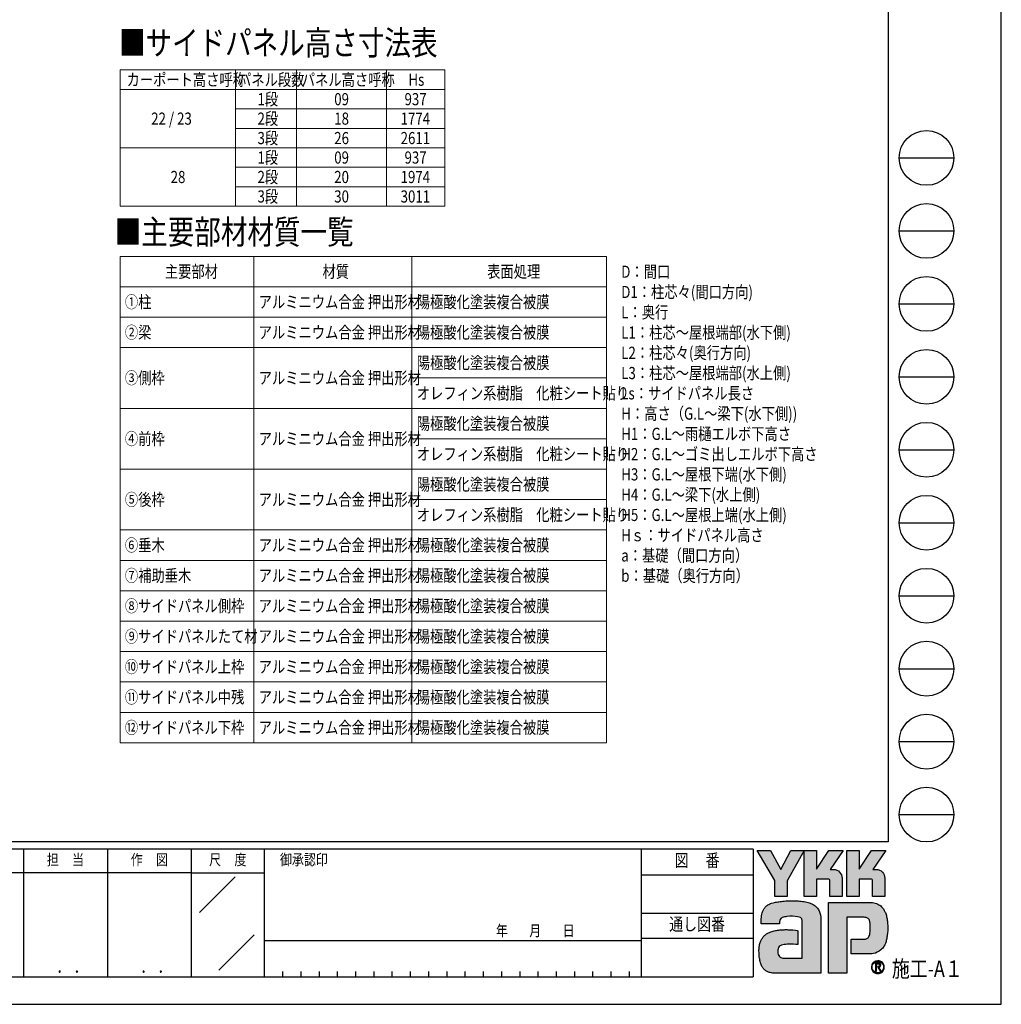
# Model space of a CAD drawing. Units: millimetres. Extents: x 0 to 50460, y 0 to 35640.
# Drawn here: x 34318 to 50460, y 0 to 16194 of the extents above; entities that cross this region are included whole.
import ezdxf
from ezdxf.enums import TextEntityAlignment as Align

# ---------------------------------------------------------------- set-up
doc = ezdxf.new("R2010")
doc.units = ezdxf.units.MM
for name, color, linetype, lineweight in [('TABLE1', 255, 'Continuous', 13), ('USER1', 3, 'Continuous', 13), ('YKK_ZWAK', 7, 'Continuous', 30)]:
    doc.layers.add(name, color=color, linetype=linetype, lineweight=lineweight)
doc.styles.add('text-b', font='extslim2.shx', dxfattribs={"width": 0.8, "bigfont": 'extfont2.shx'})

msp = doc.modelspace()

# ---------------------------------------------------------------- hatches: boundary and pattern name
at = {"layer": 'YKK_ZWAK', "linetype": 'ByBlock', "lineweight": -2}
h = msp.add_hatch(color=256, dxfattribs=at)
edge = h.paths.add_edge_path()
edge.add_arc((48430.19846183102, 611.0645982720982), 105.6448135436071, 44.93442000000285, 90.08535600000256)
edge.add_arc((48430.21023534849, 610.8618119063588), 105.8476178454488, 90.0915655217743, 179.923629932956)
edge.add_arc((48429.56513810172, 610.7470230438017), 105.2027377406697, 179.8606450800951, 225.1439939985764)
edge.add_arc((48430.06971806705, 610.7353316628953), 105.5509783744101, 224.9453553885787, 269.9844512830166)
edge.add_arc((48430.06324842975, 611.2564965105528), 106.0721416531921, 269.9880223087077, 314.9377721061913)
edge.add_arc((48430.77775368382, 610.5717400605515), 105.0827399695683, 314.9257166602815, 360.2350799932709)
edge.add_arc((48431.03667044302, 611.3880067482868), 104.8236462034787, 359.7894949650353, 405.1328750314317)
edge.add_line((48504.98608663439, 685.6812140309734), (48504.98608005347, 685.681210291643))
edge = h.paths.add_edge_path(flags=16)
edge.add_arc((48429.86175860763, 609.7537297313964), 93.6323697676882, 224.628219000001, 270.1097310000005, ccw=False)
edge.add_arc((48429.16340615226, 610.6022641875243), 93.73785452503556, 179.755127369646, 225.2972179378844, ccw=False)
edge.add_arc((48429.54701714346, 611.2028772158209), 94.12082190678684, 134.8007046283088, 180.1217460165475, ccw=False)
edge.add_arc((48429.8214296966, 611.7369225116656), 93.9369820738382, 89.86602478721397, 135.148996271344, ccw=False)
edge.add_arc((48430.23120976877, 611.0226571022656), 94.6511816290078, 45.03107645709707, 90.11509058956278, ccw=False)
edge.add_arc((48430.29439870974, 610.9922660927923), 94.6280490275724, 0.0064280881064178175, 45.071149570043985, ccw=False)
edge.add_arc((48429.8906000115, 611.1533873845432), 95.0319663097661, 270.09072013900766, 359.9092589945101, ccw=False)
edge.add_line((48430.04107024972, 516.1215401994655), (48430.04108014533, 516.1215316791282))
edge = h.paths.add_edge_path(flags=0)
edge.add_arc((48444.04896703575, 644.9836657029404), 20.11700732565941, -1.6106014017748862, 42.86139266983258, ccw=False)
edge.add_line((48464.15802676763, 644.4182451159575), (48463.32244630791, 637.9896082501938))
edge.add_line((48463.32244630791, 637.9896082501938), (48461.02192622075, 632.921943540931))
edge.add_line((48461.02192622075, 632.921943540931), (48457.56808959744, 629.0605745726741))
edge.add_line((48457.56808959744, 629.0605745726741), (48453.27677400527, 626.2506390543491))
edge.add_line((48453.27677400527, 626.2506390543491), (48448.45974168815, 624.3352370331557))
edge.add_line((48448.45974168815, 624.3352370331557), (48443.42671722818, 623.1574685562945))
edge.add_line((48443.42671722818, 623.1574685562945), (48438.49353819276, 622.5665466561395))
edge.add_line((48438.49353819276, 622.5665466561395), (48433.97196682571, 622.4035337181657))
edge.add_line((48433.97196682571, 622.4035337181659), (48422.06590936844, 622.4035337181659))
edge.add_line((48422.06590936844, 622.4035337181659), (48428.07497379452, 612.1826225072036))
edge.add_line((48428.07497379452, 612.1826225072036), (48467.35905418448, 544.7074921563636))
edge.add_line((48467.35905418448, 544.7074921563636), (48483.08368971379, 544.7074921563636))
edge.add_line((48483.08368971379, 544.7074921563636), (48445.20355825211, 609.6559219686088))
edge.add_line((48445.20355825211, 609.6559219686086), (48448.74908965304, 610.360952925345))
edge.add_line((48448.74908965304, 610.360952925345), (48452.13160811599, 611.2554864224769))
edge.add_line((48452.131608116, 611.2554864224769), (48455.34092533236, 612.3374847982783))
edge.add_line((48455.34092533236, 612.3374847982783), (48458.37092831695, 613.6069480527501))
edge.add_line((48458.37092831695, 613.6069480527501), (48461.20735343771, 615.0638761858912))
edge.add_line((48461.20735343771, 615.0638761858912), (48463.84612537114, 616.7082691977027))
edge.add_line((48463.84612537114, 616.7082691977027), (48466.27501814695, 618.5360517647357))
edge.add_line((48466.27501814696, 618.5360517647357), (48468.48180579479, 620.5492615487112))
edge.add_arc((48444.44442592481, 643.4583660459014), 33.20576305215936, 316.3767372757107, 361.6565045120804)
edge.add_line((48477.63631205332, 644.4182593256737), (48477.49030827956, 647.9333974666005))
edge.add_line((48477.49030827955, 647.9333974666005), (48477.05017334703, 651.3220289147323))
edge.add_line((48477.05017334704, 651.3220289147323), (48476.32476577305, 654.5741370273113))
edge.add_line((48476.32476577305, 654.5741370273113), (48475.31204789588, 657.67342051054))
edge.add_line((48475.31204789588, 657.67342051054), (48474.02017036244, 660.6117287175191))
edge.add_line((48474.02017036244, 660.6117287175191), (48472.44709551099, 663.372760354452))
edge.add_line((48472.44709551099, 663.3727603544518), (48470.60097398844, 665.9504024361632))
edge.add_line((48470.60097398844, 665.9504024361632), (48468.48180579479, 668.3283536688575))
edge.add_line((48468.48180579479, 668.3283536688575), (48465.70447286405, 670.7837360470894))
edge.add_line((48465.70447286405, 670.7837360470894), (48462.6194530129, 672.9232808579966))
edge.add_line((48462.6194530129, 672.9232808579966), (48459.2430475351, 674.7469881015795))
edge.add_line((48459.2430475351, 674.7469881015795), (48455.58952006276, 676.2467071309391))
edge.add_line((48455.58952006276, 676.2467071309391), (48451.67109656622, 677.4204002843503))
edge.add_line((48451.67109656622, 677.4204002843503), (48447.50204067755, 678.2619545766407))
edge.add_line((48447.50204067755, 678.2619545766407), (48443.0966160288, 678.7713700078092))
edge.add_line((48443.0966160288, 678.7713700078092), (48438.46501092862, 678.9425335926823))
edge.add_line((48438.46501092862, 678.9425335926821), (48392.99051421908, 678.9425335926821))
edge.add_line((48392.99051421908, 678.9425335926821), (48392.99051421908, 545.1557777357922))
edge.add_line((48392.99051421908, 545.1557777357923), (48406.73454255201, 545.1557777357923))
edge.add_line((48406.73454255201, 545.1557777357923), (48406.73454255201, 665.2963130225436))
edge.add_line((48406.73454255201, 665.2963130225436), (48438.46501092862, 665.2963130225436))
edge.add_line((48438.46501092862, 665.2963130225436), (48441.74157098188, 665.188316951136))
edge.add_line((48441.74157098188, 665.188316951136), (48444.82455317131, 664.8684040603619))
edge.add_line((48444.82455317131, 664.8684040603617), (48447.70580685001, 664.338612011947))
edge.add_line((48447.70580685001, 664.3386120119471), (48450.37718137106, 663.6030161293397))
edge.add_line((48450.37718137106, 663.6030161293397), (48452.83052608757, 662.6656917359898))
edge.add_line((48452.83052608757, 662.6656917359898), (48455.05769035262, 661.5286764936218))
edge.add_line((48455.05769035264, 661.5286764936216), (48457.04848585762, 660.1940080639614))
edge.add_line((48457.04848585762, 660.1940080639614), (48458.79476195569, 658.6677994321838))
edge = h.paths.add_edge_path()
edge.add_arc((47030.21326051094, 275.643235266622), 1428.017312498555, 87.51793533789117, 91.66438817798303, ccw=False)
edge.add_arc((47048.76402123761, 673.3431877780872), 1029.887933594872, 81.92630775827178, 87.59083149003902, ccw=False)
edge.add_arc((47103.52475840662, 1048.618894077985), 650.6426612728509, 73.67137372319672, 82.0594330221652, ccw=False)
edge.add_arc((47184.75615440722, 1320.4933488367), 366.8995203381428, 60.605282882355084, 73.90849856205972, ccw=False)
edge.add_arc((47218.01214493887, 1386.812979071217), 292.816966322556, 52.173471518694726, 59.905419987328685, ccw=False)
edge.add_arc((47247.75416331171, 1425.31315552334), 244.1668447157647, 43.55041761169451, 52.14560577150331, ccw=False)
edge.add_arc((47264.13902985567, 1441.148317367846), 221.3813819201522, 34.48659260316282, 43.50182013356101, ccw=False)
edge.add_arc((47264.25336056098, 1441.485792004209), 221.0961642042352, 25.589150532184817, 34.43128324084961, ccw=False)
edge.add_arc((47244.58106386999, 1432.268193033268), 242.820178642726, 17.43088999214831, 25.545905045019026, ccw=False)
edge.add_line((47476.25068916403, 1505.006242719832), (47484.76393029759, 1470.58837726042))
edge.add_line((47484.76393029759, 1470.58837726042), (47489.58707559991, 1433.743377954873))
edge.add_line((47489.58707559991, 1433.743377954873), (47491.10920890823, 1394.483749505588))
edge.add_line((47491.10920890823, 1394.483749505589), (47491.10920890823, 510))
edge.add_line((47491.10920890823, 510), (46767.31342534887, 510.000000000001))
edge.add_arc((46764.35053733673, 1067.416157613923), 557.4240320209042, 263.6848746649659, 270.30454692996716, ccw=False)
edge.add_arc((46738.80653186553, 839.947669163622), 328.5262832359407, 253.691018885623, 263.74909316651605, ccw=False)
edge.add_arc((46708.63436583533, 736.3131919330575), 220.5891094780512, 239.8785013092501, 253.6535482446689, ccw=False)
edge.add_arc((46692.15645343142, 706.3438745063075), 186.3992156654856, 223.6420534782413, 239.6366294170112, ccw=False)
edge.add_arc((46712.01330720299, 723.8108045654345), 212.8264126638076, 208.2977657543149, 223.355606159757, ccw=False)
edge.add_arc((46800.02572072356, 770.6520321841696), 312.5266093246036, 196.3102007627962, 208.2099283034402, ccw=False)
edge.add_arc((47002.15616417468, 830.3644842491873), 523.2921583893983, 187.8047148541562, 196.3697110093865, ccw=False)
edge.add_arc((47384.98181747733, 884.2108965290483), 909.8847755380107, 181.9094794174698, 187.8904176513078, ccw=False)
edge.add_arc((47058.79779489341, 879.0777488431813), 583.7390436475135, 174.5558801097798, 182.4727230497099, ccw=False)
edge.add_arc((46883.89111307967, 895.8295190838581), 408.0320160670446, 164.9753667854606, 174.5673877291292, ccw=False)
edge.add_arc((46784.74231732538, 922.2656832558908), 305.4195620868851, 153.891777935297, 164.9434116692619, ccw=False)
edge.add_arc((46739.56843750661, 943.9870069542227), 255.296439264331, 142.0468818398376, 153.8077060405064, ccw=False)
edge.add_arc((46730.84973130368, 950.2318163323756), 244.5813467017032, 130.6022050713186, 141.944269337734, ccw=False)
edge.add_arc((46745.25104601486, 932.9194494320986), 267.0983290044603, 120.6072426230107, 130.5308147201121, ccw=False)
edge.add_arc((46773.69126750119, 884.5596062688484), 323.2009435481986, 112.58837614452091, 120.5816154340441, ccw=False)
edge.add_arc((46811.96029912847, 792.6072774919232), 422.7988823087767, 106.6130308198974, 112.5902350136696, ccw=False)
edge.add_arc((46872.14480399092, 590.3179686383143), 633.8512958549197, 99.87193010640078, 106.59824860692831, ccw=False)
edge.add_arc((46905.86280926513, 400.3650506510454), 826.7727540206301, 94.78469170294778, 99.9171141639502, ccw=False)
edge.add_arc((46922.27686972787, 211.3759991490963), 1016.472508800956, 90.80098592879739, 94.81811646898808, ccw=False)
edge.add_arc((46924.7726472397, 70.64697251764142), 1157.222793895308, 87.57779436069058, 90.82713927416393, ccw=False)
edge.add_line((46973.68020621065, 1226.835817553938), (47030.44483450265, 1223.089908858124))
edge.add_line((47030.44483450265, 1223.089908858124), (47075.069626273, 1218.087449324051))
edge.add_line((47075.069626273, 1218.087449324051), (47104.26116814069, 1213.400827357302))
edge.add_line((47104.26116814069, 1213.400827357302), (47114.72252343516, 1210.603117809325))
edge.add_line((47114.72252343516, 1210.603117809325), (47114.72252343516, 981.1644452728108))
edge.add_line((47114.72252343516, 981.1644452728107), (47081.53308926367, 984.667185777524))
edge.add_line((47081.53308926367, 984.667185777524), (47045.13433787583, 986.6376046652837))
edge.add_line((47045.13433787583, 986.6376046652837), (47007.87773090191, 987.3996901503112))
edge.add_line((47007.87773090191, 987.3996901503112), (46972.1188052956, 987.2855810937292))
edge.add_line((46972.1188052956, 987.2855810937292), (46940.20902268722, 986.6253786949353))
edge.add_line((46940.20902268722, 986.6253786949353), (46914.50188236873, 985.7451088298764))
edge.add_line((46914.50188236873, 985.7451088298764), (46897.35088363216, 984.9748726979496))
edge.add_line((46897.35088363216, 984.9748726979496), (46891.11156343121, 984.6468091602773))
edge.add_line((46891.1115634312, 984.6468091602773), (46865.17212967611, 979.9072079886873))
edge.add_line((46865.17212967611, 979.9072079886873), (46842.80471692437, 972.4840063257013))
edge.add_line((46842.80471692437, 972.4840063257014), (46824.01340049943, 962.3262626282037))
edge.add_line((46824.01340049943, 962.3262626282037), (46808.80021806302, 949.3871106765268))
edge.add_line((46808.80021806302, 949.3871106765268), (46797.16109429167, 933.6176465892783))
edge.add_line((46797.16109429167, 933.6176465892784), (46789.10010450888, 914.9730418085156))
edge.add_line((46789.10010450888, 914.9730418085153), (46784.61521105287, 893.4023547911216))
edge.add_line((46784.61521105288, 893.4023547911214), (46783.71048924711, 868.8587193174292))
edge.add_line((46783.71048924711, 868.8587193174292), (46786.57340397028, 841.8678521124039))
edge.add_line((46786.57340397028, 841.8678521124042), (46792.30738406352, 819.5554562272285))
edge.add_line((46792.30738406352, 819.5554562272285), (46800.55583872498, 801.4956603614467))
edge.add_line((46800.55583872499, 801.4956603614467), (46810.9621771529, 787.262593214602))
edge.add_line((46810.96217715289, 787.262593214602), (46823.16369556024, 776.4303834862375))
edge.add_line((46823.16369556025, 776.4303834862375), (46836.80380314519, 768.5690845524471))
edge.add_line((46836.80380314519, 768.5690845524471), (46851.52387144426, 763.256900436223))
edge.add_line((46851.52387144425, 763.256900436223), (46866.9632343321, 760.0638845136593))
edge.add_line((46866.9632343321, 760.0638845136593), (47185.57405926378, 760.0638845136593))
edge.add_line((47185.57405926378, 760.0638845136593), (47185.57405926378, 1349.557383799987))
edge.add_line((47185.57405926378, 1349.557383799987), (47185.66575404139, 1361.245411452714))
edge.add_line((47185.66575404139, 1361.245411452714), (47185.0564931857, 1372.670580742959))
edge.add_line((47185.05649318572, 1372.670580742959), (47183.56084947981, 1383.68006704137))
edge.add_line((47183.56084947981, 1383.68006704137), (47180.99543336843, 1394.123083380321))
edge.add_line((47180.99543336843, 1394.123083380321), (47177.17481763468, 1403.852918115638))
edge.add_line((47177.17481763468, 1403.852918115638), (47171.91357506158, 1412.716746617967))
edge.add_line((47171.91357506156, 1412.716746617967), (47165.02424077044, 1420.567857243135))
edge.add_line((47165.02424077044, 1420.567857243135), (47156.32546286782, 1427.253425361788))
edge.add_line((47156.32546286783, 1427.253425361788), (47137.64010485256, 1434.589007570613))
edge.add_line((47137.64010485256, 1434.589007570613), (47107.7639086454, 1440.803875830868))
edge.add_line((47107.76390864539, 1440.803875830868), (47069.64740842363, 1445.388614711383))
edge.add_line((47069.64740842365, 1445.388614711383), (47026.24317602638, 1447.835846442716))
edge.add_line((47026.24317602638, 1447.835846442716), (46980.50174563091, 1447.640230917147))
edge.add_line((46980.50174563091, 1447.640230917147), (46935.37568907611, 1444.296428026937))
edge.add_arc((46977.39414297088, 1068.038085078001), 378.5972676953517, 96.37207465332192, 102.7534079932569)
edge.add_arc((46937.94141580602, 1238.226872349683), 203.8997984253553, 102.4978957058443, 112.8463169705322)
edge.add_line((46858.77514165423, 1426.130647816878), (46844.83626566388, 1418.279563126326))
edge.add_line((46844.83626566388, 1418.279563126326), (46833.95311439238, 1408.692364711737))
edge.add_line((46833.95311439238, 1408.692364711737), (46825.72707400988, 1397.499488858105))
edge.add_line((46825.72707400988, 1397.499488858105), (46819.75264983314, 1384.829308254085))
edge.add_line((46819.75264983314, 1384.829308254085), (46815.63249782585, 1370.814270911781))
edge.add_line((46815.63249782585, 1370.814270911781), (46812.96519862826, 1355.584787181571))
edge.add_line((46812.96519862826, 1355.584787181571), (46811.34525755713, 1339.267192090386))
edge.add_line((46811.34525755714, 1339.267192090386), (46810.37533057619, 1321.995971312053))
edge.add_line((46810.37533057619, 1321.995971312053), (46510.46616495356, 1321.26648841462))
edge.add_line((46510.46616495356, 1321.26648841462), (46511.34032183344, 1362.284618932297))
edge.add_line((46511.34032183344, 1362.284618932297), (46513.00712912423, 1408.368376497508))
edge.add_arc((47056.82794987873, 1377.249270671662), 544.710458714981, 171.5562215410652, 176.7249302595971, ccw=False)
edge.add_arc((46872.24644257093, 1404.799144332686), 358.0843745755187, 163.4838524863008, 171.5798233267276, ccw=False)
edge.add_arc((46779.63189599597, 1432.273808007781), 261.4804865493111, 152.2125045740734, 163.4864976584933, ccw=False)
edge.add_arc((46739.61960773415, 1452.96438995332), 216.4367705352119, 138.0385215069419, 152.1201504079557, ccw=False)
edge.add_arc((46739.58850059828, 1451.952188448452), 217.0918064393276, 122.60462867217839, 137.8343845030835, ccw=False)
edge.add_arc((46768.29182008365, 1405.524584615173), 271.6705846792701, 108.37420791968111, 122.42808991687619, ccw=False)
edge.add_arc((46813.75624075964, 1243.846716918594), 439.5067083205388, 100.9315937394664, 107.3549899713762, ccw=False)
edge.add_arc((46962.31906340091, 523.0950892425222), 1175.388674515894, 97.86054447666339, 101.37937906247248, ccw=False)
edge.add_arc((47032.0674186926, 38.51282698540149), 1664.959084693301, 94.9020122383061, 97.95760039022957, ccw=False)
edge.add_arc((47036.8176097106, -0.272733098907338), 1704.009282014527, 91.61689723320711, 94.94970856324022, ccw=False)
edge = h.paths.add_edge_path()
edge.add_arc((48110.43156769851, 1169.298419715846), 473.8454549479093, 339.22498221091587, 347.3145741352372, ccw=False)
edge.add_arc((48332.15817239754, 1083.44517397522), 236.0889235995875, 326.2325061058077, 339.6193101912123, ccw=False)
edge.add_arc((48242.4790504983, 1150.280983541643), 347.8350737019653, 318.6736738685102, 325.2911172618525, ccw=False)
edge.add_arc((48277.37078935152, 1119.678197635795), 301.4243000898621, 311.5703269329227, 318.6624294560623, ccw=False)
edge.add_line((48477.37752112107, 894.1700693310125), (48449.69864001673, 872.6569207722197))
edge.add_line((48449.69864001673, 872.6569207722197), (48420.86572661262, 855.7443284574298))
edge.add_line((48420.86572661262, 855.7443284574298), (48391.09752647686, 843.1230517348021))
edge.add_line((48391.09752647686, 843.123051734802), (48360.60595642884, 834.4874413456358))
edge.add_line((48360.60595642884, 834.4874413456358), (48329.60904627312, 829.5318480312294))
edge.add_line((48329.60904627312, 829.5318480312294), (48298.31871282902, 827.946547209434))
edge.add_line((48298.31871282902, 827.946547209434), (47990.15701722146, 827.946547209434))
edge.add_line((47990.15701722146, 827.946547209434), (47990.15701722146, 1070.022797762374))
edge.add_line((47990.15701722146, 1070.022797762373), (48163.92880910163, 1070.022797762373))
edge.add_line((48163.92880910163, 1070.022797762373), (48195.96900206039, 1070.469045680077))
edge.add_line((48195.96900206039, 1070.469045680077), (48224.139675404, 1073.197474729415))
edge.add_line((48224.139675404, 1073.197474729415), (48248.31653176724, 1080.288537531275))
edge.add_arc((48220.31363339914, 1143.430917272989), 69.07331204207296, 293.9167198020605, 314.0937636770703)
edge.add_arc((48210.89807247226, 1151.742605699032), 81.60032652461557, 314.7809858171797, 333.9292818603019)
edge.add_arc((48150.29524082231, 1181.168956980143), 148.969393040248, 334.0067642612879, 347.3498910530277)
edge.add_arc((47984.98011755158, 1219.451891225451), 318.6575027751598, 347.1430841970991, 355.4000769567)
edge.add_arc((47623.21675289411, 1250.541833895223), 681.7518282429087, 355.2339044354762, 360.2919344246406)
edge.add_line((48304.95973159634, 1254.015492308717), (48304.58452263238, 1292.209432220775))
edge.add_line((48304.58452263238, 1292.209432220775), (48302.76285305052, 1326.613312780162))
edge.add_line((48302.76285305052, 1326.613312780162), (48298.45319850284, 1356.825723171897))
edge.add_line((48298.45319850284, 1356.825723171897), (48290.6204268332, 1382.443206374505))
edge.add_arc((48214.2735695403, 1350.576370291912), 82.73051347850723, 22.65543833575849, 39.38165319252862)
edge.add_arc((48225.91390743419, 1359.476436306403), 68.08821044566044, 39.80779662169854, 59.7537818176739)
edge.add_arc((48217.62211548204, 1343.901339068215), 85.72248288161865, 60.2099075952312, 77.92418213913811)
edge.add_arc((48204.84975282296, 1283.936441840197), 147.032517672174, 77.94572257653994, 90.63794058773097)
edge.add_line((48203.21270252829, 1430.959845825246), (47917.16389892022, 1430.959932038969))
edge.add_line((47917.16389892022, 1430.959932038969), (47917.16389892022, 509.9999999999998))
edge.add_line((47917.16389892022, 510), (47617.38106832451, 510))
edge.add_line((47617.38106832451, 510), (47617.38106832451, 1675.251120886629))
edge.add_line((47617.38106832451, 1675.251120886629), (48314.11466651871, 1675.251120886628))
edge.add_arc((48302.72834153993, 1354.721419278618), 320.7318786922227, 78.73197638228362, 87.96551099663083, ccw=False)
edge.add_arc((48312.13340071247, 1402.813647831355), 271.7290002515869, 69.0303397675134, 78.69541395760581, ccw=False)
edge.add_arc((48320.9009563895, 1426.193648051254), 246.7598455998536, 59.394837104650776, 68.98849810507397, ccw=False)
edge.add_arc((48324.95362168432, 1433.316760206952), 238.565761707026, 50.30120407773393, 59.36159834971329, ccw=False)
edge.add_arc((48323.47694796137, 1431.641273467406), 240.7981397563799, 42.05209438652213, 50.28551138205171, ccw=False)
edge.add_line((48502.2782673499, 1592.929314856268), (48521.83186507018, 1568.253503724022))
edge.add_line((48521.83186507018, 1568.253503724022), (48536.47857754713, 1544.345618708428))
edge.add_line((48536.47857754713, 1544.345618708428), (48546.69745109638, 1522.70972651583))
edge.add_arc((48204.55327492228, 1363.129961616738), 377.5292553632096, 14.762666767432506, 25.004857483356886, ccw=False)
edge.add_arc((47973.01108499671, 1300.022716789314), 617.5121857348779, 7.913901303101682, 14.950413391766176, ccw=False)
edge.add_arc((47741.73860308481, 1266.394697942378), 851.2133785043812, 2.5437612488565833, 8.012513468652287, ccw=False)
edge.add_arc((47609.17641050824, 1259.422812985537), 983.9549698539872, -2.235807907604226, 2.606741948428123, ccw=False)
edge.add_arc((47647.01765734128, 1256.989238868338), 946.048073549512, 352.8936963416039, 357.82205712252266, ccw=False)
edge.add_arc((47844.89819633601, 1231.243705954176), 746.5033539815291, 347.15165836895227, 352.9756549716377, ccw=False)
edge = h.paths.add_edge_path()
edge.add_arc((47698.89561981882, 2068.865290122705), 149.8648834423683, 78.2679820538109, 90.11215451062168, ccw=False)
edge.add_arc((47701.04370290424, 2079.773378184885), 138.7479407170543, 66.19963222081822, 78.22058292401289, ccw=False)
edge.add_line((47757.03559663679, 2206.721788531229), (47781.29465278071, 2192.865846177411))
edge.add_line((47781.29465278071, 2192.865846177411), (47801.83632062715, 2174.797899664731))
edge.add_line((47801.83632062715, 2174.797899664731), (47818.35156890561, 2153.288342499078))
edge.add_line((47818.35156890561, 2153.288342499078), (47830.53271069571, 2129.103335488928))
edge.add_line((47830.53271069572, 2129.103335488928), (47838.06594609185, 2103.015152427932))
edge.add_line((47838.06594609183, 2103.015152427932), (47840.64766349699, 2075.789954124569))
edge.add_line((47840.64766349699, 2075.78995412457), (47840.64766349699, 1774.690794054736))
edge.add_line((47840.64766349699, 1774.690794054736), (47642.46264649354, 1774.690794054736))
edge.add_line((47642.46264649354, 1774.690794054736), (47642.46264649351, 2031.542129773284))
edge.add_arc((47614.34566532207, 2032.240012614541), 28.12564080435554, 358.5781712163345, 452.1682981404213)
edge.add_line((47613.28153425489, 2060.345515558404), (47422.61728535678, 2060.346515913269))
edge.add_line((47422.61728535678, 2060.346515913269), (47422.61728535678, 1775.420276952169))
edge.add_line((47422.61728535678, 1775.420276952169), (47219.4848256858, 1775.420276952169))
edge.add_line((47219.4848256858, 1775.420276952169), (47219.4848256858, 2532.000000000001))
edge.add_line((47219.4848256858, 2532.000000000001), (47422.61728535678, 2532.000000000001))
edge.add_line((47422.61728535678, 2532.000000000001), (47422.61728535678, 2222.49140999244))
edge.add_line((47422.61728535678, 2222.49140999244), (47622.41409278447, 2532.000000000001))
edge.add_line((47622.41409278447, 2532.000000000001), (47861.03243139063, 2532.000000000001))
edge.add_line((47861.03243139065, 2532.000000000001), (47646.95569059643, 2218.729886448693))
edge.add_line((47646.95569059643, 2218.729886448693), (47654.54394285912, 2218.729886448693))
edge.add_line((47654.54394285912, 2218.729886448693), (47662.9166948858, 2218.729886448693))
edge.add_line((47662.9166948858, 2218.729886448693), (47671.51562736391, 2218.729886448693))
edge.add_line((47671.51562736391, 2218.729886448693), (47679.79260928954, 2218.729886448693))
edge.add_line((47679.79260928954, 2218.729886448693), (47687.19135901183, 2218.729886448693))
edge.add_line((47687.19135901183, 2218.729886448693), (47693.16170786512, 2218.729886448693))
edge.add_line((47693.16170786512, 2218.729886448693), (47697.14941186032, 2218.729886448693))
edge.add_line((47697.14941186032, 2218.729886448693), (47698.60226466997, 2218.729886448693))
h.paths.add_polyline_path([(46446.11884535012, 2532.000000000001), (46666.98711267264, 2532.000000000001), (46832.82832512037, 2219.402314817835), (46998.23347795902, 2532.000000000001), (47219.25864523437, 2532.000000000001), (46936.0297784899, 2028.059765885817), (46936.0297784899, 1775.196134162454), (46734.58246506525, 1775.196134162454), (46734.58246506525, 2034.855367737603)])
edge = h.paths.add_edge_path()
edge.add_arc((48400.67293683145, 2068.597796288257), 150.1323581585588, 78.2785069830033, 90.10825959996419, ccw=False)
edge.add_arc((48402.74251436345, 2079.126392318425), 139.4029195880022, 66.2482987955567, 78.2322632326792, ccw=False)
edge.add_line((48458.89036732363, 2206.721817775687), (48483.22021304935, 2192.865846177411))
edge.add_line((48483.22021304935, 2192.865846177411), (48503.84542502648, 2174.797899664731))
edge.add_line((48503.84542502648, 2174.797899664731), (48520.44217977395, 2153.288342499078))
edge.add_line((48520.44217977395, 2153.288342499078), (48532.69463972442, 2129.103335488928))
edge.add_line((48532.69463972442, 2129.103335488928), (48540.28085432537, 2103.015152427932))
edge.add_line((48540.28085432537, 2103.015152427932), (48542.87887302434, 2075.789954124569))
edge.add_line((48542.87887302434, 2075.78995412457), (48542.87887302434, 1775.196134162455))
edge.add_line((48542.87887302434, 1775.196134162454), (48344.24353277971, 1775.196134162454))
edge.add_line((48344.24353277971, 1775.196134162454), (48344.2435327797, 2031.542129773283))
edge.add_arc((48316.25808399906, 2032.373008751497), 27.99778032864907, 358.299406285005, 452.4345457850627)
edge.add_line((48315.06879274933, 2060.345518285942), (48124.61823910923, 2060.346515913269))
edge.add_line((48124.61823910922, 2060.346515913269), (48124.61823910922, 1775.196134162454))
edge.add_line((48124.61823910922, 1775.196134162454), (47921.37574570512, 1775.196134162454))
edge.add_line((47921.37574570512, 1775.196134162454), (47921.37574570512, 2532.000000000001))
edge.add_line((47921.37574570512, 2532.000000000001), (48124.61823910923, 2532.000000000001))
edge.add_line((48124.61823910922, 2532.000000000001), (48124.61823910922, 2222.49140999244))
edge.add_line((48124.61823910922, 2222.49140999244), (48324.19497907066, 2532.000000000001))
edge.add_line((48324.19497907066, 2532.000000000001), (48562.81535533853, 2532.000000000001))
edge.add_line((48562.81535533856, 2532.000000000001), (48348.73657688262, 2218.729886448693))
edge.add_line((48348.73657688262, 2218.729886448693), (48356.40633561429, 2218.729886448693))
edge.add_line((48356.40633561429, 2218.729886448693), (48364.81576555201, 2218.729886448693))
edge.add_line((48364.81576555201, 2218.729886448693), (48373.42081101533, 2218.729886448693))
edge.add_line((48373.42081101533, 2218.729886448693), (48381.68149164713, 2218.729886448693))
edge.add_line((48381.68149164713, 2218.729886448693), (48389.04967644357, 2218.729886448693))
edge.add_line((48389.04967644357, 2218.729886448693), (48394.98742270925, 2218.729886448693))
edge.add_line((48394.98742270925, 2218.729886448693), (48398.94863710203, 2218.729886448693))
edge.add_line((48398.94863710203, 2218.729886448693), (48400.38926394137, 2218.729886448693))

# ---------------------------------------------------------------- linework, layer by layer
at = {"layer": 'TABLE1'}
for p, q in [((35967.96431992409, 15366.6606843548), (41307.96431992409, 15366.6606843548)), ((35967.96431992409, 15366.6606843548), (35967.96431992409, 13126.6606843548)), ((37867.96431992409, 15366.6606843548), (37867.96431992409, 13126.6606843548)), ((38867.96431992409, 15366.6606843548), (38867.96431992409, 13126.6606843548)), ((40347.96431992409, 15366.6606843548), (40347.96431992409, 13126.6606843548)), ((41307.96431992409, 15366.6606843548), (41307.96431992409, 13126.6606843548)), ((35967.96431992409, 15046.6606843548), (41307.96431992409, 15046.6606843548)), ((37867.96431992409, 14726.66068435481), (41307.96431992409, 14726.66068435481)), ((37867.96431992409, 14406.66068435481), (41307.96431992409, 14406.66068435481)), ((35967.96431992409, 14086.66068435481), (41307.96431992409, 14086.66068435481)), ((37867.96431992409, 13766.66068435481), (41307.96431992409, 13766.66068435481)), ((37867.96431992409, 13446.6606843548), (41307.96431992409, 13446.6606843548)), ((35967.96431992409, 13126.6606843548), (41307.96431992409, 13126.6606843548)), ((35967.96431992409, 12301.17504424374), (43967.96431992409, 12301.17504424374)), ((35967.96431992409, 12301.17504424374), (35967.96431992409, 4301.17504424374)), ((38167.96431992409, 12301.17504424374), (38167.96431992409, 4301.17504424374)), ((40767.96431992408, 12301.17504424374), (40767.96431992408, 4301.17504424374)), ((43967.96431992409, 12301.17504424374), (43967.96431992409, 4301.17504424374)), ((35967.96431992409, 11801.17504424374), (43967.96431992409, 11801.17504424374)), ((35967.96431992409, 11301.17504424374), (43967.96431992409, 11301.17504424374)), ((35967.96431992409, 10801.17504424374), (43967.96431992409, 10801.17504424374)), ((40767.96431992408, 10301.17504424374), (43967.96431992409, 10301.17504424374)), ((35967.96431992409, 9801.17504424374), (43967.96431992409, 9801.17504424374)), ((40767.96431992408, 9301.17504424374), (43967.96431992409, 9301.17504424374)), ((35967.96431992409, 8801.175044243739), (43967.96431992409, 8801.175044243739)), ((40767.96431992408, 8301.175044243739), (43967.96431992409, 8301.175044243739)), ((35967.96431992409, 7801.175044243741), (43967.96431992409, 7801.175044243741)), ((35967.96431992409, 7301.175044243741), (43967.96431992409, 7301.175044243741)), ((35967.96431992409, 6801.175044243741), (43967.96431992409, 6801.175044243741)), ((35967.96431992409, 6301.175044243741), (43967.96431992409, 6301.175044243741)), ((35967.96431992409, 5801.175044243741), (43967.96431992409, 5801.175044243741)), ((35967.96431992409, 5301.17504424374), (43967.96431992409, 5301.17504424374)), ((35967.96431992409, 4801.17504424374), (43967.96431992409, 4801.17504424374)), ((35967.96431992409, 4301.17504424374), (43967.96431992409, 4301.17504424374))]:
    msp.add_line(p, q, dxfattribs=at)
at = {"layer": 'YKK_ZWAK'}
for p, q in [((50460, 0), (50460, 35640)), ((48600.11884535012, 34470), (48600.11884535012, 2670)), ((48780.11884535012, 13920), (49680.11884535012, 13920)), ((48780.11884535012, 12720), (49680.11884535012, 12720)), ((48780.11884535012, 11520), (49680.11884535012, 11520)), ((48780.11884535012, 10320), (49680.11884535012, 10320)), ((48780.11884535012, 9120), (49680.11884535012, 9120)), ((48780.11884535012, 7920), (49680.11884535012, 7920)), ((48780.11884535012, 6720), (49680.11884535012, 6720)), ((48780.11884535012, 5520), (49680.11884535012, 5520)), ((48780.11884535012, 4320), (49680.11884535012, 4320)), ((48780.11884535012, 3120), (49680.11884535012, 3120)), ((48600.11884535012, 2670), (1800.118845350112, 2670)), ((37140.11884535012, 2550), (33000.11884535012, 2550)), ((34380.11884535012, 2550), (34380.11884535012, 450)), ((35760.11884535012, 2550), (35760.11884535012, 450)), ((37140.11884535012, 2550), (37140.11884535012, 450)), ((38340.11884535012, 2550), (37140.11884535012, 2550)), ((44535.11884535012, 2550), (38340.11884535012, 2550)), ((38340.11884535012, 2550), (38340.11884535012, 450)), ((44535.11884535012, 2550), (44535.11884535012, 450)), ((46380.11884535012, 2550), (44535.11884535012, 2550)), ((46380.11884535012, 2550), (46380.11884535012, 450)), ((37140.11884535012, 2160), (33000.11884535011, 2160)), ((37140.11884535012, 2160), (38340.11884535012, 2160)), ((44535.11884535012, 2130), (46380.11884535012, 2130)), ((37272.62741024703, 1510.252776325953), (37860.2237022925, 2097.849068371406)), ((44535.11884535012, 1500), (46380.11884535012, 1500)), ((37594.03051604474, 564.069280943845), (38171.35167730638, 1141.390442205484)), ((38340.11884535012, 1050), (44535.11884535012, 1050)), ((46380.11884535012, 1080), (44535.11884535012, 1080)), ((38640.11884535012, 540), (38640.11884535012, 450)), ((38940.11884535012, 540), (38940.11884535012, 450)), ((39240.11884535012, 540), (39240.11884535012, 450)), ((39540.11884535012, 540), (39540.11884535012, 450)), ((39840.11884535012, 540), (39840.11884535012, 450)), ((40140.11884535011, 540), (40140.11884535011, 450)), ((40440.11884535011, 540), (40440.11884535011, 450)), ((40740.11884535011, 540), (40740.11884535011, 450)), ((41040.11884535012, 540), (41040.11884535012, 450)), ((41340.11884535011, 540), (41340.11884535011, 450)), ((41640.11884535011, 540), (41640.11884535011, 450)), ((41940.11884535012, 540), (41940.11884535012, 450)), ((42240.11884535011, 540), (42240.11884535011, 450)), ((42540.11884535011, 540), (42540.11884535011, 450)), ((42840.11884535011, 540), (42840.11884535011, 450)), ((43140.11884535012, 540), (43140.11884535012, 450)), ((43440.11884535011, 540), (43440.11884535011, 450)), ((43740.11884535011, 540), (43740.11884535011, 450)), ((44040.11884535012, 540), (44040.11884535012, 450)), ((44340.11884535012, 540), (44340.11884535012, 450)), ((33000.11884535012, 450), (37140.11884535012, 450)), ((37140.11884535012, 450), (38340.11884535012, 450)), ((38340.11884535012, 450), (44535.11884535012, 450)), ((44535.11884535012, 450), (46380.11884535012, 450)), ((0, 0), (50460, 0))]:
    msp.add_line(p, q, dxfattribs=at)
at = {"layer": 'YKK_ZWAK', "linetype": 'ByBlock', "lineweight": -2}
msp.add_lwpolyline([(46446.11884535012, 2532.000000000001), (46666.98711267264, 2532.000000000001), (46832.82832512037, 2219.402314817835), (46998.23347795902, 2532.000000000001), (47219.25864523437, 2532.000000000001), (46936.0297784899, 2028.059765885817), (46936.0297784899, 1775.196134162454), (46734.58246506525, 1775.196134162454), (46734.58246506525, 2034.855367737603)], close=True, dxfattribs=at)
for points in [[(47698.60226466997, 2218.729886448693, -0.0517260100804869), (47729.36831669993, 2215.59939670324, -0.0524994454876206), (47757.03559663679, 2206.721788531229), (47781.29465278071, 2192.865846177411), (47801.83632062715, 2174.797899664731), (47818.35156890561, 2153.288342499078), (47830.53271069572, 2129.103335488928), (47838.06594609183, 2103.015152427932), (47840.64766349699, 2075.78995412457), (47840.64766349699, 1774.690794054736), (47642.46264649354, 1774.690794054736), (47642.46264649351, 2031.542129773284, 0.432687496610367), (47613.28153425489, 2060.345515558404), (47422.61728535678, 2060.346515913269), (47422.61728535678, 1775.420276952169), (47219.4848256858, 1775.420276952169), (47219.4848256858, 2532.000000000001), (47422.61728535678, 2532.000000000001), (47422.61728535678, 2222.49140999244), (47622.41409278447, 2532.000000000001), (47861.03243139065, 2532.000000000001), (47646.95569059643, 2218.729886448693), (47654.54394285912, 2218.729886448693), (47662.9166948858, 2218.729886448693), (47671.51562736391, 2218.729886448693), (47679.79260928954, 2218.729886448693), (47687.19135901183, 2218.729886448693), (47693.16170786512, 2218.729886448693), (47697.14941186032, 2218.729886448693)], [(48400.38926394135, 2218.729886448693, -0.051662923521697), (48431.17301764749, 2215.599395043049, -0.052337619024468), (48458.89036732363, 2206.721817775687), (48483.22021304935, 2192.865846177411), (48503.84542502648, 2174.797899664731), (48520.44217977395, 2153.288342499078), (48532.69463972442, 2129.103335488928), (48540.28085432537, 2103.015152427932), (48542.87887302434, 2075.78995412457), (48542.87887302434, 1775.196134162454), (48344.24353277971, 1775.196134162454), (48344.2435327797, 2031.542129773283, 0.4355136938325048), (48315.06879274933, 2060.345518285942), (48124.61823910922, 2060.346515913269), (48124.61823910922, 1775.196134162454), (47921.37574570512, 1775.196134162454), (47921.37574570512, 2532.000000000001), (48124.61823910922, 2532.000000000001), (48124.61823910922, 2222.49140999244), (48324.19497907066, 2532.000000000001), (48562.81535533856, 2532.000000000001), (48348.73657688262, 2218.729886448693), (48356.40633561429, 2218.729886448693), (48364.81576555201, 2218.729886448693), (48373.42081101533, 2218.729886448693), (48381.68149164713, 2218.729886448693), (48389.04967644357, 2218.729886448693), (48394.98742270925, 2218.729886448693), (48398.94863710203, 2218.729886448693)], [(46988.73654277462, 1703.058075697188, -0.0180942879063277), (47092.05590998523, 1702.32082025266, -0.024721181581454), (47193.40832191922, 1693.023128761847, -0.0366161642978948), (47286.45047959053, 1673.017847630569, -0.0581115096325855), (47364.83903265629, 1640.157883913533, -0.0337497950622461), (47397.58883662573, 1618.100651827778, -0.0375211763668324), (47424.71856945172, 1593.54230584506, -0.0393566523854136), (47446.61456145773, 1566.49741639698, -0.0386002362161858), (47463.6631592617, 1536.980535356733, -0.0354232381635762), (47476.25068916403, 1505.006242719832), (47484.76393029759, 1470.58837726042), (47489.58707559991, 1433.743377954873), (47491.10920890823, 1394.483749505589), (47491.10920890823, 510), (46767.31342534887, 510.0000000000009, -0.0288918040959043), (46703.03573335133, 513.3746011520683, -0.0439148256206971), (46646.55071567521, 524.6408611878329, -0.0601774642462495), (46597.93495805682, 545.511734030329, -0.0699030293254474), (46557.26577085374, 577.7002918663687, -0.0657969275874251), (46524.62053623535, 622.9196190415347, -0.0519690664885366), (46500.07664861618, 682.8828139020677, -0.037389254081128), (46483.71143419571, 759.3029265062191, -0.0261026920733818), (46475.6022856358, 853.8930499115735, -0.034557490484889), (46477.69187984648, 934.4599352933, -0.0418775417324693), (46489.80789068955, 1001.605414099488, -0.0482592614009314), (46510.48641302594, 1056.671069540221, -0.05136136850738901), (46538.26355714213, 1100.998525775262, -0.0495295333776397), (46571.67535002077, 1135.929289383627, -0.0433268324194203), (46609.25787410032, 1162.805017812539, -0.0348912343847105), (46649.54719336976, 1182.967211347031, -0.0260863881558032), (46691.07942997008, 1197.757509323358, -0.0293575308065985), (46763.47324142433, 1214.784106027922, -0.0223981620624572), (46836.9003733301, 1224.256651057776, -0.0175298338817346), (46908.06720779952, 1227.749181920066, -0.014178891883078), (46973.68020621065, 1226.835817553938), (47030.44483450265, 1223.089908858124), (47075.069626273, 1218.087449324051), (47104.26116814069, 1213.400827357302), (47114.72252343516, 1210.603117809325), (47114.72252343516, 981.1644452728107), (47081.53308926367, 984.667185777524), (47045.13433787583, 986.6376046652837), (47007.87773090191, 987.3996901503112), (46972.1188052956, 987.2855810937292), (46940.20902268722, 986.6253786949353), (46914.50188236873, 985.7451088298764), (46897.35088363216, 984.9748726979496), (46891.1115634312, 984.6468091602773), (46865.17212967611, 979.9072079886873), (46842.80471692437, 972.4840063257014), (46824.01340049943, 962.3262626282037), (46808.80021806302, 949.3871106765268), (46797.16109429167, 933.6176465892784), (46789.10010450888, 914.9730418085153), (46784.61521105288, 893.4023547911214), (46783.71048924711, 868.8587193174292), (46786.57340397028, 841.8678521124042), (46792.30738406352, 819.5554562272285), (46800.55583872499, 801.4956603614467), (46810.96217715289, 787.262593214602), (46823.16369556025, 776.4303834862375), (46836.80380314519, 768.5690845524471), (46851.52387144425, 763.256900436223), (46866.9632343321, 760.0638845136593), (47185.57405926378, 760.0638845136593), (47185.57405926378, 1349.557383799987), (47185.66575404139, 1361.245411452714), (47185.05649318572, 1372.670580742959), (47183.56084947981, 1383.68006704137), (47180.99543336843, 1394.123083380321), (47177.17481763468, 1403.852918115638), (47171.91357506156, 1412.716746617967), (47165.02424077044, 1420.567857243135), (47156.32546286783, 1427.253425361788), (47137.64010485256, 1434.589007570613), (47107.76390864539, 1440.803875830868), (47069.64740842365, 1445.388614711383), (47026.24317602638, 1447.835846442716), (46980.50174563091, 1447.640230917147), (46935.37568907611, 1444.296428026937, 0.0278510171638468), (46893.81673327247, 1437.295052100276, 0.0451842178209498), (46858.77514165423, 1426.130647816878), (46844.83626566388, 1418.279563126326), (46833.95311439238, 1408.692364711737), (46825.72707400988, 1397.499488858105), (46819.75264983314, 1384.829308254085), (46815.63249782585, 1370.814270911781), (46812.96519862826, 1355.584787181571), (46811.34525755714, 1339.267192090386), (46810.37533057619, 1321.995971312053), (46510.46616495356, 1321.26648841462), (46511.34032183344, 1362.284618932297), (46513.00712912423, 1408.368376497508, -0.0225565707222758), (46518.02192085301, 1457.233937446127, -0.0353400380862284), (46528.93675335974, 1506.597359488233, -0.0492317925525791), (46548.3046223954, 1554.174330297853, -0.0615201336222398), (46578.67840860938, 1597.680685041313, -0.0665503349233684), (46622.61100317265, 1634.832251656902, -0.0613986076075888), (46682.65531251295, 1663.344861457529, -0.0280346944577528), (46730.4095595212, 1675.378265458549, -0.0153550189529216), (46801.57006363509, 1687.439666785836, -0.0133333084937711), (46889.79347665111, 1697.381983705947, -0.0145431579434434)], [(48572.71066070552, 1065.242880010298, -0.0353121700799632), (48553.46779108977, 1001.225757042756, -0.0584774722804379), (48528.41888124272, 952.2212660544507, -0.0288820706933246), (48503.68955508043, 920.5892100860016, -0.0309550164657821), (48477.37752112107, 894.1700693310125), (48449.69864001673, 872.6569207722197), (48420.86572661262, 855.7443284574298), (48391.09752647686, 843.123051734802), (48360.60595642884, 834.4874413456358), (48329.60904627312, 829.5318480312294), (48298.31871282902, 827.946547209434), (47990.15701722146, 827.946547209434), (47990.15701722146, 1070.022797762373), (48163.92880910163, 1070.022797762373), (48195.96900206039, 1070.469045680077), (48224.139675404, 1073.197474729415), (48248.31653176724, 1080.288537531274, 0.0882671288460553), (48268.37723582092, 1093.82232367568, 0.083745158605346), (48284.19575312167, 1115.880880972757, 0.0582862445597222), (48295.648492428, 1148.545157225516, 0.0360435238119385), (48302.61122010464, 1193.896328899055, 0.0220734031753504), (48304.95973159634, 1254.015492308717), (48304.58452263238, 1292.209432220775), (48302.76285305052, 1326.613312780162), (48298.45319850284, 1356.825723171897), (48290.6204268332, 1382.443206374505, 0.0731117326214678), (48278.21902642888, 1403.067478145795, 0.0872511803861705), (48260.21109369861, 1418.295713894934, 0.0774473946688399), (48235.55576149689, 1427.72692234685, 0.0554369345174518), (48203.21270252829, 1430.959845825246), (47917.16389892022, 1430.959932038969), (47917.16389892022, 510), (47617.38106832451, 510), (47617.38106832451, 1675.251120886629), (48314.11466651871, 1675.251120886628, -0.0403107082291994), (48365.39897840399, 1669.270826024995, -0.0421968599351876), (48409.37802037902, 1656.546053179261, -0.0418847103820418), (48446.53107598754, 1638.578898128199, -0.0395540362689687), (48477.33789521452, 1616.872353528226, -0.0359405218764401), (48502.2782673499, 1592.929314856268), (48521.83186507018, 1568.253503724022), (48536.47857754713, 1544.345618708428), (48546.69745109638, 1522.70972651583, -0.0447197629795074), (48569.62014938897, 1459.330355702431, -0.0307122268322105), (48584.64213827889, 1385.044797403686, -0.0238664630145888), (48592.11320840592, 1304.17361229705, -0.0211327548680144), (48592.38232515306, 1221.036459840041, -0.0215073458566774), (48585.79850490333, 1139.953014914366, -0.0254174505855289)], [(48504.98608005347, 685.681210291643, 0.1995970972806858), (48430.0410782428, 716.7092945851157, 0.4133553441987413), (48324.36271152994, 611.0028971197268, 0.2001979443820198), (48355.3627571595, 536.1707353201602, 0.1990897109272768), (48430.04107403282, 505.1843571751411, 0.1986844442601123), (48504.98607404121, 536.1707492792008, 0.200316005725648), (48535.85960917575, 611.0028849146256, 0.2004703921328915), (48504.98608663439, 685.6812140309734)], [(48430.04108014533, 516.1215316791282, -0.2010974043379156), (48363.22546066581, 543.9766481229735, -0.2013724321324656), (48335.42640771755, 611.0028829646596, -0.2003690060463346), (48363.22544483085, 677.9874425164262, -0.2001962315093685), (48430.04108314752, 705.6736477766126, -0.1992934801777829), (48497.12339119265, 677.9874407435373, -0.1992059581228088), (48524.92244714177, 611.0028825368022, -0.4132862458215515), (48430.04107024972, 516.1215401994655)], [(48458.79476195569, 658.6677994321838, -0.1965184448751553), (48464.15802676763, 644.4182451159575), (48463.32244630791, 637.9896082501938), (48461.02192622075, 632.921943540931), (48457.56808959744, 629.0605745726741), (48453.27677400527, 626.2506390543491), (48448.45974168815, 624.3352370331557), (48443.42671722818, 623.1574685562945), (48438.49353819276, 622.5665466561395), (48433.97196682571, 622.4035337181659), (48422.06590936844, 622.4035337181659), (48428.07497379452, 612.1826225072036), (48467.35905418448, 544.7074921563636), (48483.08368971379, 544.7074921563636), (48445.20355825211, 609.6559219686086), (48448.74908965304, 610.360952925345), (48452.131608116, 611.2554864224769), (48455.34092533236, 612.3374847982783), (48458.37092831695, 613.6069480527501), (48461.20735343771, 615.0638761858912), (48463.84612537114, 616.7082691977027), (48466.27501814696, 618.5360517647357), (48468.48180579479, 620.5492615487112, 0.2001816900370092), (48477.63631205332, 644.4182593256737), (48477.49030827955, 647.9333974666005), (48477.05017334704, 651.3220289147323), (48476.32476577305, 654.5741370273113), (48475.31204789588, 657.67342051054), (48474.02017036244, 660.6117287175191), (48472.44709551099, 663.3727603544518), (48470.60097398844, 665.9504024361632), (48468.48180579479, 668.3283536688575), (48465.70447286405, 670.7837360470894), (48462.6194530129, 672.9232808579966), (48459.2430475351, 674.7469881015795), (48455.58952006276, 676.2467071309391), (48451.67109656622, 677.4204002843503), (48447.50204067755, 678.2619545766407), (48443.0966160288, 678.7713700078092), (48438.46501092862, 678.9425335926821), (48392.99051421908, 678.9425335926821), (48392.99051421908, 545.1557777357923), (48406.73454255201, 545.1557777357923), (48406.73454255201, 665.2963130225436), (48438.46501092862, 665.2963130225436), (48441.74157098188, 665.188316951136), (48444.82455317131, 664.8684040603617), (48447.70580685001, 664.3386120119471), (48450.37718137106, 663.6030161293397), (48452.83052608757, 662.6656917359898), (48455.05769035264, 661.5286764936216), (48457.04848585762, 660.1940080639614)]]:
    msp.add_lwpolyline(points, format="xyb", close=True, dxfattribs=at)
at = {"layer": 'YKK_ZWAK'}
for centre in [(49230.11884535012, 13920), (49230.11884535012, 12720), (49230.11884535012, 11520), (49230.11884535012, 10320), (49230.11884535012, 9120), (49230.11884535012, 7920), (49230.11884535012, 6720), (49230.11884535012, 5520), (49230.11884535012, 4320), (49230.11884535012, 3120)]:
    msp.add_circle(centre, 450, dxfattribs=at)

# ---------------------------------------------------------------- texts
at = {"layer": 'TABLE1', "style": 'text-b', "width": 0.8}
for s, p in [('カーポート高さ呼称', (36075.29765325741, 15106.6606843548)), ('パネル段数', (37909.29765325741, 15106.6606843548)), ('パネル高さ呼称', (38957.29765325741, 15106.6606843548)), ('Hs', (40710.63098659075, 15106.6606843548)), ('1段', (38229.29765325741, 14786.66068435481)), ('09', (39490.63098659075, 14786.66068435481)), ('937', (40646.63098659075, 14786.66068435481)), ('22 / 23', (36480.63098659075, 14466.66068435481)), ('2段', (38229.29765325741, 14466.66068435481)), ('18', (39490.63098659075, 14466.66068435481)), ('1774', (40582.63098659075, 14466.66068435481)), ('3段', (38229.29765325741, 14146.6606843548)), ('26', (39490.63098659075, 14146.6606843548)), ('2611', (40582.63098659075, 14146.6606843548)), ('1段', (38229.29765325741, 13826.66068435481)), ('09', (39490.63098659075, 13826.66068435481)), ('937', (40646.63098659075, 13826.66068435481)), ('28', (36800.63098659075, 13506.6606843548)), ('2段', (38229.29765325741, 13506.6606843548)), ('20', (39490.63098659075, 13506.6606843548)), ('1974', (40582.63098659075, 13506.6606843548)), ('3段', (38229.29765325741, 13186.6606843548)), ('30', (39490.63098659075, 13186.6606843548)), ('3011', (40582.63098659075, 13186.6606843548)), ('主要部材', (36705.29765325742, 11951.17504424374)), ('材質', (39297.29765325743, 11951.17504424374)), ('表面処理', (42005.29765325742, 11951.17504424374)), ('①柱', (36047.96431992409, 11451.17504424374)), ('アルミニウム合金 押出形材', (38247.96431992409, 11451.17504424374)), ('陽極酸化塗装複合被膜', (40847.96431992408, 11451.17504424374)), ('②梁', (36047.96431992409, 10951.17504424374)), ('アルミニウム合金 押出形材', (38247.96431992409, 10951.17504424374)), ('陽極酸化塗装複合被膜', (40847.96431992408, 10951.17504424374)), ('陽極酸化塗装複合被膜', (40847.96431992408, 10451.17504424374)), ('③側枠', (36047.96431992409, 10201.17504424374)), ('アルミニウム合金 押出形材', (38247.96431992409, 10201.17504424374)), ('オレフィン系樹脂\u3000化粧シート貼り', (40847.96431992408, 9951.17504424374)), ('陽極酸化塗装複合被膜', (40847.96431992408, 9451.17504424374)), ('④前枠', (36047.96431992409, 9201.17504424374)), ('アルミニウム合金 押出形材', (38247.96431992409, 9201.17504424374)), ('オレフィン系樹脂\u3000化粧シート貼り', (40847.96431992408, 8951.17504424374)), ('陽極酸化塗装複合被膜', (40847.96431992408, 8451.17504424374)), ('⑤後枠', (36047.96431992409, 8201.17504424374)), ('アルミニウム合金 押出形材', (38247.96431992409, 8201.17504424374)), ('オレフィン系樹脂\u3000化粧シート貼り', (40847.96431992408, 7951.175044243741)), ('⑥垂木', (36047.96431992409, 7451.175044243741)), ('アルミニウム合金 押出形材', (38247.96431992409, 7451.175044243741)), ('陽極酸化塗装複合被膜', (40847.96431992408, 7451.175044243741)), ('⑦補助垂木', (36047.96431992409, 6951.175044243741)), ('アルミニウム合金 押出形材', (38247.96431992409, 6951.175044243741)), ('陽極酸化塗装複合被膜', (40847.96431992408, 6951.175044243741)), ('⑧サイドパネル側枠', (36047.96431992409, 6451.175044243741)), ('アルミニウム合金 押出形材', (38247.96431992409, 6451.175044243741)), ('陽極酸化塗装複合被膜', (40847.96431992408, 6451.175044243741)), ('⑨サイドパネルたて材', (36047.96431992409, 5951.175044243741)), ('アルミニウム合金 押出形材', (38247.96431992409, 5951.175044243741)), ('陽極酸化塗装複合被膜', (40847.96431992408, 5951.175044243741)), ('⑩サイドパネル上枠', (36047.96431992409, 5451.17504424374)), ('アルミニウム合金 押出形材', (38247.96431992409, 5451.17504424374)), ('陽極酸化塗装複合被膜', (40847.96431992408, 5451.17504424374)), ('⑪サイドパネル中残', (36047.96431992409, 4951.17504424374)), ('アルミニウム合金 押出形材', (38247.96431992409, 4951.17504424374)), ('陽極酸化塗装複合被膜', (40847.96431992408, 4951.17504424374)), ('⑫サイドパネル下枠', (36047.96431992409, 4451.17504424374)), ('アルミニウム合金 押出形材', (38247.96431992409, 4451.17504424374)), ('陽極酸化塗装複合被膜', (40847.96431992408, 4451.17504424374))]:
    msp.add_text(s, height=200, dxfattribs=at).set_placement(p)
at = {"layer": 'USER1', "style": 'text-b', "width": 0.8}
for s, height, p in [('■サイドパネル高さ寸法表', 400, (35950.34876035536, 15612.97180193967)), ('■主要部材材質一覧', 400, (35879.74932441628, 12502.29898741474)), ('D：間口', 200, (44210.59133236352, 11948.86969060057)), ('D1：柱芯々(間口方向)', 200, (44210.59133236352, 11615.53635726723)), ('L：奥行', 200, (44210.59133236352, 11282.2030239339)), ('L1：柱芯～屋根端部(水下側)', 200, (44210.59133236352, 10948.86969060057)), ('L2：柱芯々(奥行方向)', 200, (44210.59133236352, 10615.53635726723)), ('L3：柱芯～屋根端部(水上側)', 200, (44210.59133236352, 10282.2030239339)), ('Ls：サイドパネル長さ', 200, (44210.59133236352, 9948.869690600568)), ('H：高さ（G.L～梁下(水下側))', 200, (44210.59133236352, 9615.536357267234)), ('H1：G.L～雨樋エルボ下高さ', 200, (44210.59133236352, 9282.2030239339)), ('H2：G.L～ゴミ出しエルボ下高さ', 200, (44210.59133236352, 8948.869690600564)), ('H3：G.L～屋根下端(水下側)', 200, (44210.59133236352, 8615.536357267232)), ('H4：G.L～梁下(水上側)', 200, (44210.59133236352, 8282.203023933898)), ('H5：G.L～屋根上端(水上側)', 200, (44210.59133236352, 7948.869690600566)), ('Hｓ：サイドパネル高さ', 200, (44210.59133236352, 7615.536357267232)), ('a：基礎（間口方向）', 200, (44210.59133236352, 7282.2030239339)), ('b：基礎（奥行方向）', 200, (44210.59133236352, 6948.869690600566))]:
    msp.add_text(s, height=height, dxfattribs=at).set_placement(p)
at = {"layer": 'YKK_ZWAK', "style": 'text-b'}
for s, height, width, p in [('担     当', 180, 0.8, (35070.11884535012, 2355)), ('作     図', 180, 0.8, (36450.11884535012, 2355)), ('尺     度', 180, 0.8, (37740.11884535012, 2355)), ('御承認印', 180, 0.8, (38991.22887994007, 2355)), ('図\u3000 番', 210, 0.7999999999998787, (45457.61884535012, 2340)), ('通し図番', 210, 0.7999999999998787, (45457.61884535012, 1290))]:
    msp.add_text(s, height=height, dxfattribs=dict(at, width=width)).set_placement(p, align=Align.MIDDLE)
for s, height, width, p in [('年        月        日', 180, 0.7999999999998787, (42149.44134756493, 1120.712380077862)), ('施工-A１', 270, 0.8, (48660.11884535012, 450)), ('． ．', 212.1000051498413, 0.8, (34920, 513.8894748687743)), ('． ．', 212.1000051498413, 0.8, (36300, 513.8894748687743))]:
    msp.add_text(s, height=height, dxfattribs=dict(at, width=width)).set_placement(p)

doc.saveas('drawing.dxf')
